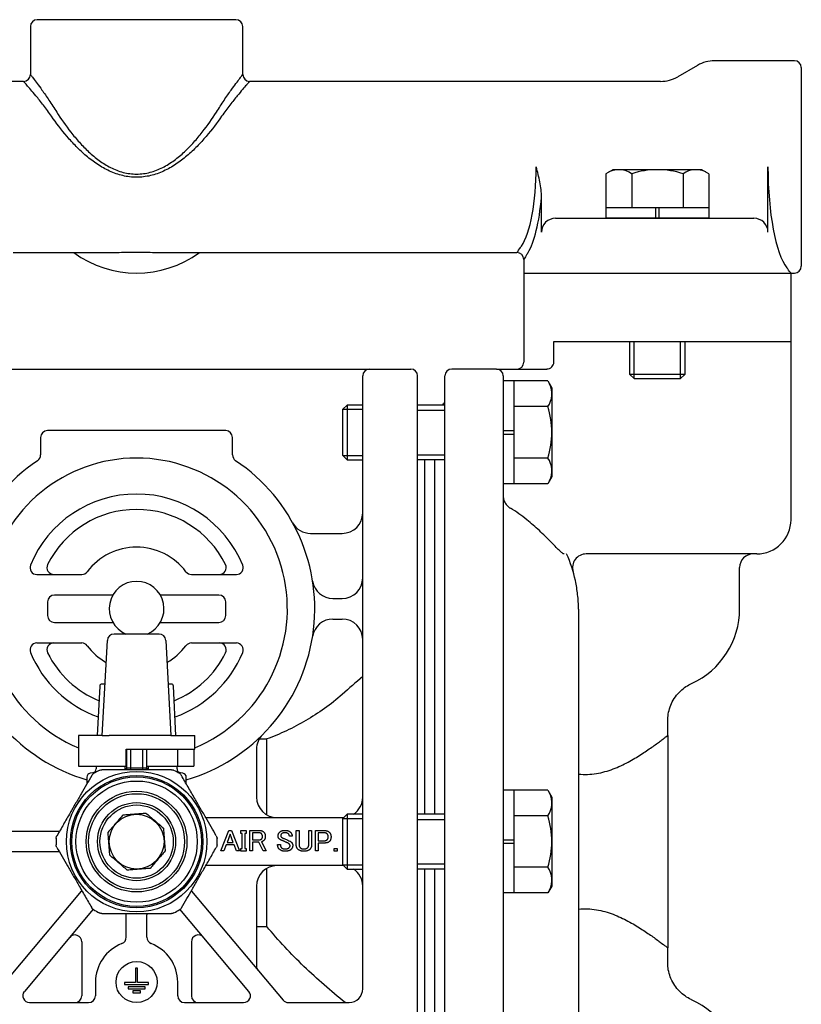
# Model space of a CAD drawing. Extents: x -97 to 468, y -145 to 120.
# Drawn here: x -17 to 97, y -24 to 120 of the extents above; entities that cross this region are included whole.
import ezdxf

# ---------------------------------------------------------------- set-up
doc = ezdxf.new("R2010")
doc.units = 0
doc.header["$LTSCALE"] = 7
doc.layers.add('DRAW2', color=4, linetype='CONTINUOUS')
doc.layers.add('DRAW3', color=1, linetype='CONTINUOUS')

msp = doc.modelspace()

# ---------------------------------------------------------------- linework, layer by layer
at = {"layer": 'DRAW2', "color": 7}
for p, q in [((14.5, 120), (-14.5, 120)), ((-15.5, 119), (-15.5, 112)), ((15.5, 112), (15.5, 119)), ((96, 114), (84.34, 114)), ((81.84, 113.33), (78.96, 111.67)), ((97, 113), (97, 84)), ((-16.5, 111), (-94.5, 111)), ((76.46, 111), (16.5, 111)), ((69.5, 98.1), (68.49, 97.52)), ((82.5, 98.1), (69.5, 98.1)), ((83.51, 97.52), (82.5, 98.1)), ((92.14, 89), (92.14, 98.5)), ((68.49, 97.52), (68.49, 92.6)), ((72.25, 97.52), (72.25, 92.6)), ((79.75, 97.52), (79.75, 92.6)), ((83.51, 97.52), (83.51, 92.6)), ((59.09, 89), (59.09, 94.06)), ((68.49, 92.6), (83.51, 92.6)), ((68.5, 92.6), (83.5, 92.6)), ((68.5, 92.6), (68.5, 91)), ((75.75, 91), (75.75, 92.6)), ((76.25, 91), (76.25, 92.6)), ((83.5, 92.6), (83.5, 91)), ((61.15, 91), (65.35, 91)), ((65.35, 91), (86.65, 91)), ((83.5, 91), (68.5, 91)), ((86.65, 91), (90.07, 91)), ((-18, 86), (-4.46, 86)), ((4.45, 86), (55.5, 86)), ((56.5, 85), (56.5, 83)), ((56.5, 83), (56.5, 70)), ((56.5, 83), (57.12, 83)), ((56.5, 83), (57.12, 83)), ((57.12, 83), (63.41, 83)), ((57.12, 83), (63.41, 83)), ((63.41, 83), (88.59, 83)), ((63.41, 83), (88.59, 83)), ((88.59, 83), (94.88, 83)), ((88.59, 83), (94.88, 83)), ((94.88, 83), (95.5, 83)), ((94.88, 83), (95.5, 83)), ((95.5, 47), (95.5, 83)), ((95.5, 83), (96, 83)), ((60.9, 70), (60.9, 73)), ((60.9, 73), (63.41, 73)), ((63.41, 73), (88.59, 73)), ((72, 68.22), (72, 73)), ((80, 73), (80, 68.22)), ((88.59, 73), (95.5, 73)), ((-40, 69), (40, 69)), ((33, -21.5), (33, 68)), ((41, -68), (41, 68)), ((45, -68), (45, 68)), ((52.5, 69), (46, 69)), ((52.5, 69), (59.86, 69)), ((53.5, 68), (53.5, -68)), ((72.62, 67.6), (72, 68.22)), ((72.1, 68.22), (72, 68.22)), ((80, 68.22), (72.1, 68.22)), ((72.62, 67.6), (79.37, 67.6)), ((80, 68.22), (79.37, 67.6)), ((55.1, 67.26), (53.5, 67.26)), ((55.1, 67.26), (53.5, 67.26)), ((53.5, 67.26), (53.5, 52.26)), ((55.1, 52.26), (55.1, 67.26)), ((55.1, 52.25), (55.1, 67.26)), ((60.02, 67.26), (55.1, 67.26)), ((55.1, 52.26), (55.1, 67.26)), ((60.02, 67.26), (60.6, 66.26)), ((60.6, 66.26), (60.6, 53.26)), ((30.72, 63.74), (30.1, 63.12)), ((33, 63.74), (30.72, 63.74)), ((30.72, 63.74), (30.72, 55.74)), ((45, 63.74), (41, 63.74)), ((60.02, 63.51), (55.1, 63.51)), ((30.1, 56.37), (30.1, 63.12)), ((-14, 59), (-14, 56.45)), ((13, 60), (-13, 60)), ((14, 56.45), (14, 59)), ((53.5, 60.01), (55.1, 60.01)), ((53.5, 59.51), (55.1, 59.51)), ((30.1, 56.37), (30.72, 55.74)), ((30.72, 55.74), (33, 55.74)), ((45, 55.74), (41, 55.74)), ((42, 55.74), (42, 4)), ((43.5, 4), (43.5, 55.74)), ((60.02, 56), (55.1, 56)), ((60.6, 53.26), (60.02, 52.25)), ((55.1, 52.26), (53.5, 52.26)), ((60.02, 52.25), (55.1, 52.25)), ((25.4, 45), (30, 45)), ((76, 42), (65.61, 42)), ((90.5, 42), (76, 42)), ((-14.56, 39), (-8, 39)), ((8, 39), (14.56, 39)), ((88, 34), (88, 40)), ((-3.46, 36), (-12, 36)), ((12, 36), (3.46, 36)), ((-13, 35), (-13, 33)), ((13, 33), (13, 35)), ((28.65, 35.5), (30, 35.5)), ((64.5, 33.66), (64.5, -33.66)), ((-12, 32), (-3.46, 32)), ((3.46, 32), (12, 32)), ((28.65, 32.5), (30, 32.5)), ((3.27, 30.31), (-3.27, 30.31)), ((-14.56, 29), (-8, 29)), ((-5, 15.5), (-4.27, 29.36)), ((4.27, 29.36), (5, 15.5)), ((8, 29), (14.56, 29)), ((-5.37, 22.72), (-5.75, 15.5)), ((-4.74, 22.99), (-4.78, 23)), ((4.78, 23), (4.75, 22.99)), ((5.75, 15.5), (5.37, 22.72)), ((77.5, 15.5), (77.5, 17.64)), ((-8.5, 15.5), (-8.5, 11)), ((-5, 15.5), (-8.5, 15.5)), ((-5, 15.5), (-4, 15.5)), ((4, 15.5), (-4, 15.5)), ((5, 15.5), (4, 15.5)), ((5, 15.5), (8.5, 15.5)), ((8.5, 13.5), (8.5, 15.5)), ((17.9, 14.99), (19.01, 14.99)), ((19.01, 3.9), (19.01, 14.99)), ((77.5, 15.5), (77.5, -15.5)), ((-1.5, 13.5), (8.5, 13.5)), ((-1.5, 11), (-1.5, 13.5)), ((-1.45, 13.45), (-1.45, 10.66)), ((-0.85, 13.45), (-1.45, 13.45)), ((-0.85, 10.75), (-0.85, 13.45)), ((0.85, 13.45), (-0.85, 13.45)), ((0.85, 13.45), (0.85, 10.75)), ((1.45, 13.45), (0.85, 13.45)), ((1.45, 13.45), (1.45, 10.66)), ((6, 11), (6, 13.5)), ((8.37, 13.5), (8.37, 11)), ((17.5, 13.49), (17.5, 6.5)), ((-8.5, 11), (-1.5, 11)), ((-5.9, 11), (-5.9, 10.64)), ((-1.67, 10.64), (-1.67, 11)), ((-1.47, 10.54), (-1.49, 10.51)), ((-1.48, 11), (-1.45, 11)), ((-1.45, 10.66), (-1.45, 10.66)), ((-0.85, 10.75), (0.85, 10.75)), ((1.45, 11), (1.48, 11)), ((1.45, 10.66), (1.45, 10.66)), ((1.46, 10.61), (1.45, 10.66)), ((1.49, 10.51), (1.47, 10.54)), ((1.48, 11), (6, 11)), ((1.67, 11), (1.67, 10.64)), ((5.9, 10.64), (5.9, 11)), ((6, 11), (8.37, 11)), ((-7.25, 9.4), (-7.25, 8.44)), ((-6.4, 10.05), (-6.75, 9.99)), ((6.75, 9.99), (6.4, 10.05)), ((7.25, 8.44), (7.25, 9.4)), ((55.1, 7.51), (53.5, 7.51)), ((55.1, 7.51), (53.5, 7.51)), ((53.5, 7.51), (53.5, -7.49)), ((55.1, -7.49), (55.1, 7.52)), ((60.02, 7.52), (55.1, 7.52)), ((55.1, -7.49), (55.1, 7.51)), ((55.1, -7.49), (55.1, 7.51)), ((60.02, 7.52), (60.6, 6.51)), ((60.6, 6.51), (60.6, -6.49)), ((10.1, 3.5), (30, 3.5)), ((30.72, 4), (30.1, 3.38)), ((30.1, -3.38), (30.1, 3.38)), ((33, 4), (30.72, 4)), ((30.72, 4), (30.72, -4)), ((45, 4), (41, 4)), ((60.02, 3.77), (55.1, 3.77)), ((-11.26, 1.5), (-30, 1.5)), ((12.3, -1.36), (13.48, 1.64)), ((13.48, 1.64), (13.83, 1.64)), ((13.83, 1.64), (15.01, -1.36)), ((15.21, 1.61), (15.99, 1.61)), ((15.21, 1.2), (15.21, 1.61)), ((15.99, 1.61), (15.99, 1.2)), ((16.51, 1.63), (17.99, 1.63)), ((16.51, -1.34), (16.51, 1.63)), ((23.3, 1.61), (23.71, 1.61)), ((23.3, -0.49), (23.3, 1.61)), ((23.71, 1.61), (23.71, -0.48)), ((25.12, -0.48), (25.12, 1.61)), ((25.12, 1.61), (25.53, 1.61)), ((25.53, 1.61), (25.53, -0.49)), ((26.11, 1.61), (27.51, 1.61)), ((26.11, -1.36), (26.11, 1.61)), ((13.66, 1.07), (13.2, -0.13)), ((14.11, -0.13), (13.66, 1.07)), ((15.39, 1.2), (15.21, 1.2)), ((15.39, -0.98), (15.39, 1.2)), ((15.99, 1.2), (15.8, 1.2)), ((15.8, 1.2), (15.8, -0.98)), ((17.9, 1.3), (16.93, 1.3)), ((16.93, 1.3), (16.93, 0.27)), ((16.93, 0.27), (17.95, 0.27)), ((22.7, 0.79), (22.3, 0.79)), ((27.42, 1.28), (26.52, 1.28)), ((26.52, 1.28), (26.52, 0.13)), ((26.52, 0.13), (27.42, 0.13)), ((53.5, 0.26), (55.1, 0.26)), ((12.72, -1.36), (12.3, -1.36)), ((13.08, -0.46), (12.72, -1.36)), ((14.23, -0.46), (13.08, -0.46)), ((13.2, -0.13), (14.11, -0.13)), ((14.59, -1.36), (14.23, -0.46)), ((15.01, -1.36), (14.59, -1.36)), ((15.21, -1.39), (15.21, -0.98)), ((15.21, -0.98), (15.39, -0.98)), ((15.99, -1.39), (15.21, -1.39)), ((15.8, -0.98), (15.99, -0.98)), ((15.99, -0.98), (15.99, -1.39)), ((16.93, -1.34), (16.51, -1.34)), ((17.83, -0.06), (16.93, -0.06)), ((16.93, -0.06), (16.93, -1.34)), ((18.45, -1.34), (17.83, -0.06)), ((18.21, -0.01), (18.89, -1.34)), ((18.89, -1.34), (18.45, -1.34)), ((20.58, -0.42), (20.98, -0.42)), ((26.52, -1.36), (26.11, -1.36)), ((27.51, -0.2), (26.52, -0.2)), ((26.52, -0.2), (26.52, -1.36)), ((28.85, -0.98), (29.26, -0.98)), ((28.85, -1.39), (28.85, -0.98)), ((29.26, -1.39), (28.85, -1.39)), ((29.26, -0.98), (29.26, -1.39)), ((53.5, -0.24), (55.1, -0.24)), ((-11.26, -1.5), (-30, -1.5)), ((30, -3.5), (10.1, -3.5)), ((19.01, -12.37), (19.01, -3.9)), ((30.1, -3.38), (30.72, -4)), ((30.72, -4), (33, -4)), ((45, -4), (41, -4)), ((42, -4), (42, -55.74)), ((43.5, -55.74), (43.5, -4)), ((60.02, -3.74), (55.1, -3.74)), ((17.5, -6.5), (17.5, -18.16)), ((60.6, -6.49), (60.02, -7.49)), ((-21.38, -23.14), (-8.03, -7.24)), ((8.03, -7.24), (21.38, -23.14)), ((55.1, -7.49), (53.5, -7.49)), ((60.02, -7.49), (55.1, -7.49)), ((-6.33, -9.88), (-16.38, -21.86)), ((16.38, -21.86), (6.33, -9.88)), ((-1.5, -13.96), (-1.5, -10.71)), ((1.5, -13.96), (1.5, -10.71)), ((17.5, -12.37), (19.01, -12.37)), ((-8, -14.62), (-8, -22.5)), ((8, -14.62), (8, -22.5)), ((77.5, -17.64), (77.5, -15.5)), ((-0.15, -18.49), (-0.15, -20.58)), ((0.15, -18.49), (-0.15, -18.49)), ((0.15, -20.58), (0.15, -18.49)), ((-6, -20.5), (-6, -22.5)), ((-0.15, -20.58), (-1.75, -20.58)), ((-1.75, -20.58), (-1.75, -20.88)), ((-1.75, -20.88), (1.75, -20.88)), ((1.25, -21.18), (-1.25, -21.18)), ((-1.25, -21.18), (-1.25, -21.48)), ((-1.25, -21.48), (1.25, -21.48)), ((1.75, -20.58), (0.15, -20.58)), ((1.25, -21.48), (1.25, -21.18)), ((1.75, -20.88), (1.75, -20.58)), ((6, -22.5), (6, -20.5)), ((-0.55, -21.78), (-0.55, -22.08)), ((0.55, -21.78), (-0.55, -21.78)), ((-0.55, -22.08), (0.55, -22.08)), ((0.55, -22.08), (0.55, -21.78)), ((-15.62, -23.5), (-7, -23.5)), ((7, -23.5), (15.62, -23.5)), ((22.14, -23.5), (31, -23.5))]:
    msp.add_line(p, q, dxfattribs=at)
for centre, radius in [((0, 0), 10.25), ((0, 0), 9.65), ((0, 0), 9.45), ((0, 0), 8.85), ((0, 0), 7.35), ((0, 0), 7), ((0, 0), 5.7), ((0, 0), 5.35), ((0, 0), 4), ((0, -20.5), 3)]:
    msp.add_circle(centre, radius, dxfattribs=at)
for centre, radius, start, end in [((-14.5, 119), 1, 90, 180), ((14.5, 119), 1, 0, 90), ((84.34, 109), 5, 90, 120), ((96, 113), 1, 0, 90), ((-16.5, 112), 1, 270, 0), ((16.5, 112), 1, 180, 270), ((76.46, 116), 5, 270, 300), ((70.37, 94.78), 3.32, 55.6161, 115.6168), ((76, 85.68), 12.42, 72.4127, 107.5874), ((81.63, 94.78), 3.32, 64.3856, 124.3832), ((0, 98.5), 15.5, 233.7507, 306.2493), ((55.5, 85), 1, 0, 90), ((96, 84), 1, 270, 0), ((55.5, 70), 1, 270, 0), ((34, 68), 1, 90, 180), ((40, 68), 1, 0, 90), ((46, 68), 1, 90, 180), ((52.5, 68), 1, 0, 90), ((57.28, 65.38), 3.32, 325.6168, 25.6144), ((44, 64.5), 1, 310.687, 0), ((48.18, 59.76), 12.42, 342.4126, 17.5873), ((-13, 59), 1, 90, 180), ((13, 59), 1, 0, 90), ((-15, 56.45), 1, 303.749, 0), ((15, 56.45), 1, 180, 236.251), ((0, 34), 26, 123.749, 253.8086), ((0, 34), 22, 292.7284, 247.2716), ((0, 34), 26, 286.1914, 56.251), ((57.28, 54.13), 3.32, 334.3832, 34.3839), ((0, 34), 16.75, 22.3927, 157.6073), ((0, 34), 14.5, 26.3878, 153.6122), ((30, 48), 3, 270, 0), ((25.4, 48), 3, 208.8657, 270), ((90.5, 47), 5, 270, 0), ((0, 34), 9, 36.8699, 143.1301), ((65.61, 40), 2, 89.9478, 196.9188), ((90, 40), 2, 90, 180), ((-14.56, 40), 1, 157.6073, 270), ((-12.09, 40), 1, 153.6122, 270), ((12.09, 40), 1, 270, 26.3878), ((14.56, 40), 1, 270, 22.3927), ((-8, 40), 1, 270, 323.1301), ((8, 40), 1, 216.8699, 270), ((0, 34), 4, 292.7816, 247.2184), ((28.65, 38.5), 3, 188.9268, 270), ((30, 38.5), 3, 270, 0), ((-12, 35), 1, 90, 180), ((12, 35), 1, 0, 90), ((76, 34), 12, 294.5604, 0), ((-12, 33), 1, 180, 270), ((12, 33), 1, 270, 0), ((28.65, 29.5), 3, 90, 171.0732), ((30, 29.5), 3, 0, 90), ((-3.27, 29.31), 1, 90, 176.9855), ((3.27, 29.31), 1, 3.0145, 90), ((-14.56, 28), 1, 90, 202.3927), ((-12.09, 28), 1, 90, 206.3878), ((-8, 28), 1, 36.8699, 90), ((8, 28), 1, 90, 143.1301), ((12.09, 28), 1, 333.6122, 90), ((14.56, 28), 1, 337.6073, 90), ((0, 34), 16.75, 202.3927, 250.4406), ((0, 34), 14.5, 206.3878, 247.7777), ((0, 34), 9, 216.8699, 240.4887), ((0, 34), 9, 299.5113, 323.1301), ((0, 34), 14.5, 292.2223, 333.6122), ((0, 34), 16.75, 289.5594, 337.6073), ((-5.07, 22.7), 0.3, 90, 177), ((5.07, 22.7), 0.3, 3, 90), ((20.5, 13.49), 3, 134.983, 180), ((-6.5, 10.64), 0.6, 280, 0), ((0, 0), 11.75, 117.6443, 122.3557), ((0, 0), 11.75, 57.6443, 62.3557), ((6.5, 10.64), 0.6, 180, 260), ((-6.65, 9.4), 0.6, 100, 180), ((6.65, 9.4), 0.6, 360, 80), ((20.5, 6.5), 3, 180, 270), ((30, 6.5), 3, 303.5573, 0), ((57.28, 5.64), 3.32, 325.6168, 25.6144), ((30, 6.5), 3, 270, 274.4765), ((48.18, 0.01), 12.42, 342.4126, 17.5873), ((0, 0), 11.75, 177.6443, 182.3557), ((0, 0), 11.75, 357.6443, 2.3557), ((20.5, -6.5), 3, 90, 180), ((30, -6.5), 3, 85.5235, 90), ((30, -6.5), 3, 0, 56.4427), ((57.28, -5.62), 3.32, 334.3832, 34.3839), ((-8.8, -6.6), 1, 320, 324.9086), ((8.8, -6.6), 1, 215.0914, 220), ((0, 0), 11.75, 237.6443, 242.3557), ((0, 0), 11.75, 297.6443, 302.3557), ((-2.5, -10.71), 1, 0, 12.248), ((2.5, -10.71), 1, 167.752, 180), ((-9, -14.62), 1, 0, 140), ((-2.5, -13.96), 1, 290.9248, 0), ((2.5, -13.96), 1, 180, 249.0752), ((9, -14.62), 1, 40, 180), ((0, -20.5), 6, 110.9248, 180), ((0, -20.5), 6, 0, 69.0752), ((18.5, -18.16), 1, 180, 220), ((31, -21.5), 2, 270, 0), ((-15.62, -22.5), 1, 140, 270), ((-9, -22.5), 1, 270, 0), ((-7, -22.5), 1, 270, 0), ((7, -22.5), 1, 180, 270), ((9, -22.5), 1, 180, 270), ((15.62, -22.5), 1, 270, 40), ((22.14, -22.5), 1, 220, 270), ((76, -34), 12, 0, 65.397)]:
    msp.add_arc(centre, radius, start, end, dxfattribs=at)
for centre, major_axis, ratio, start_param, end_param in [((54.83, 98.5), (0, 12.5), 0.278855, 3.530989, 4.712389), ((96.14, 98.5), (0, 15.5), 0.258199, 1.570796, 2.821646), ((55.8, 98.5), (0, 13.5), 0.258199, 3.530989, 4.377493), ((61.15, 89), (-2.07, 0), 0.968246, 4.712389, 6.283185), ((90.07, 89), (-2.07, 0), 0.968246, 3.141593, 4.712389), ((59.86, 70), (-1.03, 0), 0.968246, 1.570796, 3.141593)]:
    msp.add_ellipse(centre, major_axis=major_axis, ratio=ratio, start_param=start_param, end_param=end_param, dxfattribs=at)
for points, knots in [([(-12.41, 105.91), (-12.81, 106.45), (-13.61, 107.56), (-14.64, 108.84), (-15.47, 109.82), (-16.03, 110.46), (-16.37, 110.86), (-16.5, 110.99), (-16.5, 111), (-16.5, 111)], [0, 0, 0, 0, 0.19312, 0.391044, 0.545299, 0.70369, 0.832379, 0.964684, 1, 1, 1, 1]), ([(-15.49, 111.99), (-15.48, 111.97), (-15.45, 111.93), (-15.23, 111.64), (-14.92, 111.24), (-14.54, 110.73), (-13.77, 109.68), (-12.79, 108.29), (-12.04, 107.1), (-11.66, 106.5)], [0, 0, 0, 0, 0.129522, 0.281609, 0.294957, 0.448704, 0.607038, 0.800856, 1, 1, 1, 1]), ([(11.66, 106.5), (12.03, 107.09), (12.78, 108.28), (13.75, 109.66), (14.53, 110.72), (15.06, 111.42), (15.38, 111.85), (15.5, 111.99), (15.5, 112), (15.5, 112)], [0, 0, 0, 0, 0.193986, 0.392896, 0.546811, 0.704923, 0.832445, 0.96356, 1, 1, 1, 1]), ([(16.49, 110.99), (16.48, 110.97), (16.45, 110.94), (16.21, 110.68), (15.89, 110.31), (15.48, 109.83), (14.66, 108.86), (13.62, 107.57), (12.82, 106.47), (12.41, 105.91)], [0, 0, 0, 0, 0.127791, 0.277876, 0.296223, 0.450306, 0.608908, 0.801867, 1, 1, 1, 1]), ([(-11.66, 106.5), (-11.05, 105.55), (-10.36, 104.56), (-9.39, 103.32), (-9.19, 103.07), (-8.78, 102.58), (-8.57, 102.34), (-7.92, 101.62), (-7.47, 101.16), (-6.76, 100.49), (-6.51, 100.27), (-6, 99.85), (-5.74, 99.65), (-4.94, 99.06), (-4.39, 98.72), (-3.51, 98.27), (-3.21, 98.14), (-2.59, 97.9), (-2.27, 97.8), (-1.63, 97.63), (-1.31, 97.57), (-0.66, 97.48), (-0.33, 97.46), (0.67, 97.46), (1.32, 97.55), (2.28, 97.8), (2.6, 97.9), (3.21, 98.14), (3.51, 98.27), (4.1, 98.57), (4.38, 98.73), (4.94, 99.08), (5.22, 99.27), (6.02, 99.85), (6.52, 100.27), (7.47, 101.16), (7.93, 101.63), (8.79, 102.59), (9.2, 103.08), (10.37, 104.57), (11.05, 105.55), (11.66, 106.5)], [0, 0, 0, 0, 0.125, 0.125, 0.15625, 0.15625, 0.1875, 0.1875, 0.25, 0.25, 0.28125, 0.28125, 0.3125, 0.3125, 0.375, 0.375, 0.40625, 0.40625, 0.4375, 0.4375, 0.46875, 0.46875, 0.5, 0.5, 0.5625, 0.5625, 0.59375, 0.59375, 0.625, 0.625, 0.65625, 0.65625, 0.6875, 0.6875, 0.75, 0.75, 0.8125, 0.8125, 0.875, 0.875, 1, 1, 1, 1]), ([(12.41, 105.91), (11.74, 104.95), (11, 103.95), (9.73, 102.47), (9.28, 101.97), (8.35, 101.02), (7.86, 100.56), (6.84, 99.68), (6.3, 99.27), (5.16, 98.52), (4.57, 98.18), (3.64, 97.76), (3.33, 97.63), (2.69, 97.41), (2.36, 97.31), (1.36, 97.08), (0.69, 97), (-0.34, 97), (-0.68, 97.02), (-1.35, 97.09), (-1.69, 97.15), (-2.35, 97.31), (-2.68, 97.4), (-3.32, 97.63), (-3.64, 97.76), (-4.56, 98.18), (-5.15, 98.51), (-6, 99.08), (-6.28, 99.27), (-6.82, 99.69), (-7.09, 99.9), (-7.86, 100.55), (-8.34, 101.01), (-9.04, 101.72), (-9.27, 101.96), (-9.71, 102.45), (-9.93, 102.7), (-10.99, 103.95), (-11.74, 104.95), (-12.41, 105.91)], [0, 0, 0, 0, 0.125, 0.125, 0.1875, 0.1875, 0.25, 0.25, 0.3125, 0.3125, 0.375, 0.375, 0.40625, 0.40625, 0.4375, 0.4375, 0.5, 0.5, 0.53125, 0.53125, 0.5625, 0.5625, 0.59375, 0.59375, 0.625, 0.625, 0.6875, 0.6875, 0.71875, 0.71875, 0.75, 0.75, 0.8125, 0.8125, 0.84375, 0.84375, 0.875, 0.875, 1, 1, 1, 1]), ([(59.09, 94.06), (59.09, 94.82), (58.99, 95.57), (58.71, 97.05), (58.52, 97.78), (58.31, 98.5)], [0, 0, 0, 0, 0.5, 0.5, 1, 1, 1, 1]), ([(55.52, 86.03), (55.51, 86.02), (55.49, 85.98), (55.62, 86.17), (55.85, 86.5), (56.05, 86.79), (56.15, 86.94)], [0, 0, 0, 0, 0.105293, 0.481665, 0.739076, 1, 1, 1, 1]), ([(-4.46, 86), (-3.94, 86.01), (-3.01, 86.02), (-1.54, 86.05), (-0.13, 86.07), (1.3, 86.05), (2.8, 86.03), (3.87, 85.99), (4.42, 86), (4.45, 86)], [0, 0, 0, 0, 0.185315, 0.334523, 0.487808, 0.637151, 0.79099, 0.985754, 1, 1, 1, 1]), ([(57.12, 86.01), (57.02, 85.85), (56.83, 85.54), (56.62, 85.19), (56.49, 84.99), (56.51, 85.02), (56.52, 85.03)], [0, 0, 0, 0, 0.257546, 0.518567, 0.882701, 1, 1, 1, 1]), ([(95.5, 83), (95.5, 83), (95.49, 83.02), (95.43, 83.08), (95.39, 83.13), (95.23, 83.33), (95.08, 83.53), (94.88, 83.79)], [0, 0, 0, 0, 0.25, 0.25, 0.5, 0.5, 1, 1, 1, 1]), ([(53.5, 50.56), (53.5, 50.37), (53.52, 50.18), (53.61, 49.82), (53.68, 49.64), (53.86, 49.31), (53.98, 49.15), (54.24, 48.88), (54.38, 48.76), (54.55, 48.67)], [0, 0, 0, 0, 0.25, 0.25, 0.5, 0.5, 0.75, 0.75, 1, 1, 1, 1]), ([(56.95, 47), (56.57, 47.31), (56.18, 47.6), (55.38, 48.16), (54.97, 48.42), (54.55, 48.67)], [0, 0, 0, 0, 0.5, 0.5, 1, 1, 1, 1]), ([(62.38, 42), (62.32, 42), (62.22, 42.05), (62.04, 42.19), (61.97, 42.24), (61.83, 42.37), (61.75, 42.45), (61.49, 42.7), (61.3, 42.9), (60.87, 43.34), (60.64, 43.57), (59.9, 44.33), (59.36, 44.86), (58.48, 45.68), (58.18, 45.95), (57.57, 46.48), (57.26, 46.74), (56.95, 47)], [0, 0, 0, 0, 0.125, 0.125, 0.1875, 0.1875, 0.25, 0.25, 0.375, 0.375, 0.5, 0.5, 0.75, 0.75, 0.875, 0.875, 1, 1, 1, 1]), ([(64.5, 34), (64.49, 34.69), (64.44, 35.37), (64.29, 36.75), (64.17, 37.43), (63.74, 39.44), (63.32, 40.74), (62.76, 42)], [0, 0, 0, 0, 0.25, 0.25, 0.5, 0.5, 1, 1, 1, 1]), ([(-4.6, 23.05), (-4.62, 23.04), (-4.66, 23.01), (-4.72, 23), (-4.75, 23)], [0, 0, 0, 0, 0.461872, 1, 1, 1, 1]), ([(4.75, 23), (4.73, 23), (4.68, 23.01), (4.63, 23.04), (4.61, 23.05), (4.6, 23.06)], [0, 0, 0, 0, 0.407368, 0.785812, 1, 1, 1, 1]), ([(77.5, 17.64), (77.52, 17.97), (77.55, 18.66), (77.83, 19.68), (78.29, 20.68), (78.94, 21.59), (79.73, 22.33), (80.42, 22.82), (80.86, 23.01), (81, 23.07)], [0, 0, 0, 0, 0.146022, 0.302583, 0.460627, 0.630142, 0.788278, 0.936615, 1, 1, 1, 1]), ([(-4.78, 23), (-4.87, 23), (-5.04, 23), (-5.06, 23), (-5.07, 23)], [0, 0, 0, 0, 0.499923, 1, 1, 1, 1]), ([(-4.61, 22.89), (-4.62, 22.92), (-4.67, 22.99), (-4.72, 22.99), (-4.74, 22.99)], [0, 0, 0, 0, 0.32871, 1, 1, 1, 1]), ([(4.75, 22.99), (4.72, 22.99), (4.67, 22.99), (4.62, 22.92), (4.61, 22.89)], [0, 0, 0, 0, 0.678118, 1, 1, 1, 1]), ([(5.07, 23), (5.06, 23), (5.04, 23), (4.87, 23), (4.78, 23)], [0, 0, 0, 0, 0.492796, 1, 1, 1, 1]), ([(30.02, 21.5), (29.18, 20.75), (28.32, 20.07), (26.54, 18.8), (25.63, 18.22), (23.76, 17.13), (22.82, 16.64), (20.93, 15.75), (19.97, 15.34), (19.01, 14.99)], [0, 0, 0, 0, 0.25, 0.25, 0.5, 0.5, 0.75, 0.75, 1, 1, 1, 1]), ([(64.5, 9.86), (64.93, 9.82), (65.36, 9.8), (66.23, 9.83), (66.66, 9.87), (67.52, 10.01), (67.94, 10.1), (68.76, 10.33), (69.16, 10.46), (70.32, 10.91), (71.04, 11.25), (72.05, 11.79), (72.38, 11.98), (73.01, 12.35), (73.31, 12.54), (74.18, 13.09), (74.71, 13.45), (75.42, 13.95), (75.65, 14.11), (76.06, 14.41), (76.25, 14.55), (76.59, 14.81), (76.75, 14.92), (77.02, 15.13), (77.13, 15.22), (77.41, 15.43), (77.5, 15.5), (77.5, 15.5)], [0, 0, 0, 0, 0.0625, 0.0625, 0.125, 0.125, 0.1875, 0.1875, 0.25, 0.25, 0.375, 0.375, 0.4375, 0.4375, 0.5, 0.5, 0.625, 0.625, 0.6875, 0.6875, 0.75, 0.75, 0.8125, 0.8125, 0.875, 0.875, 1, 1, 1, 1]), ([(-5.45, 10.41), (-5.38, 10.44), (-5.26, 10.49), (-5.13, 10.5), (-5.08, 10.5)], [0, 0, 0, 0, 0.6269322, 1, 1, 1, 1]), ([(5.08, 10.5), (4.57, 10.5), (3.55, 10.5), (1.99, 10.5), (0.4, 10.5), (-1, 10.5), (-2.18, 10.5), (-3.15, 10.5), (-4.12, 10.5), (-4.76, 10.5), (-5.08, 10.5)], [0, 0, 0, 0, 0.152543, 0.305045, 0.461226, 0.617398, 0.712633, 0.807873, 0.903933, 1, 1, 1, 1]), ([(-1.45, 10.64), (-1.45, 10.64), (-1.46, 10.64), (-1.51, 10.64), (-1.58, 10.64), (-1.64, 10.64), (-1.67, 10.64)], [0, 0, 0, 0, 0.25, 0.5, 0.75, 1, 1, 1, 1]), ([(-1.45, 10.66), (-1.45, 10.62), (-1.46, 10.56), (-1.49, 10.52), (-1.5, 10.5)], [0, 0, 0, 0, 0.621391, 1, 1, 1, 1]), ([(-1.45, 10.66), (-1.45, 10.62), (-1.46, 10.56), (-1.49, 10.52), (-1.5, 10.5)], [0, 0, 0, 0, 0.627648, 1, 1, 1, 1]), ([(-1.45, 10.66), (-1.45, 10.66), (-1.44, 10.66), (-1.43, 10.68), (-1.43, 10.69)], [0, 0, 0, 0, 0.481991, 1, 1, 1, 1]), ([(-1.43, 10.69), (-1.41, 10.71), (-1.37, 10.76), (-1.29, 10.76), (-1.25, 10.76)], [0, 0, 0, 0, 0.472876, 1, 1, 1, 1]), ([(-1.25, 10.76), (-1.19, 10.76), (-1.07, 10.75), (-0.92, 10.75), (-0.85, 10.75)], [0, 0, 0, 0, 0.51358, 1, 1, 1, 1]), ([(-0.85, 10.5), (-0.85, 10.5), (-0.85, 10.51), (-0.85, 10.57), (-0.85, 10.65), (-0.85, 10.71), (-0.85, 10.75)], [0, 0, 0, 0, 0.250001, 0.500001, 0.750003, 1, 1, 1, 1]), ([(0.85, 10.75), (0.92, 10.75), (1.07, 10.75), (1.19, 10.76), (1.25, 10.76)], [0, 0, 0, 0, 0.48642, 1, 1, 1, 1]), ([(0.85, 10.75), (0.85, 10.71), (0.85, 10.65), (0.85, 10.57), (0.85, 10.51), (0.85, 10.5), (0.85, 10.5)], [0, 0, 0, 0, 0.249997, 0.499999, 0.749999, 1, 1, 1, 1]), ([(1.25, 10.76), (1.29, 10.76), (1.37, 10.76), (1.41, 10.71), (1.43, 10.69)], [0, 0, 0, 0, 0.527124, 1, 1, 1, 1]), ([(1.43, 10.69), (1.43, 10.68), (1.44, 10.66), (1.45, 10.66), (1.45, 10.66)], [0, 0, 0, 0, 0.518009, 1, 1, 1, 1]), ([(1.5, 10.5), (1.49, 10.52), (1.46, 10.56), (1.45, 10.62), (1.45, 10.66)], [0, 0, 0, 0, 0.378609, 1, 1, 1, 1]), ([(1.67, 10.64), (1.64, 10.64), (1.58, 10.64), (1.51, 10.64), (1.46, 10.64), (1.45, 10.64), (1.45, 10.64)], [0, 0, 0, 0, 0.25, 0.5, 0.75, 1, 1, 1, 1]), ([(5.08, 10.5), (5.16, 10.49), (5.29, 10.48), (5.41, 10.43), (5.45, 10.41)], [0, 0, 0, 0, 0.62731, 1, 1, 1, 1]), ([(-6.55, 9.65), (-6.81, 9.21), (-7.32, 8.33), (-8.1, 6.97), (-8.89, 5.6), (-9.59, 4.39), (-10.18, 3.36), (-10.67, 2.52), (-11.15, 1.68), (-11.47, 1.13), (-11.63, 0.85)], [0, 0, 0, 0, 0.152543, 0.305045, 0.461226, 0.617398, 0.712633, 0.807873, 0.903933, 1, 1, 1, 1]), ([(-6.55, 9.65), (-6.51, 9.72), (-6.44, 9.82), (-6.33, 9.9), (-6.29, 9.93)], [0, 0, 0, 0, 0.6273062, 1, 1, 1, 1]), ([(6.29, 9.93), (6.35, 9.88), (6.46, 9.8), (6.53, 9.69), (6.55, 9.65)], [0, 0, 0, 0, 0.626936, 1, 1, 1, 1]), ([(11.63, 0.85), (11.38, 1.29), (10.87, 2.17), (10.09, 3.53), (9.29, 4.9), (8.59, 6.11), (8, 7.14), (7.52, 7.98), (7.03, 8.82), (6.71, 9.37), (6.55, 9.65)], [0, 0, 0, 0, 0.152543, 0.305045, 0.461226, 0.617398, 0.712633, 0.807873, 0.903933, 1, 1, 1, 1]), ([(-1.98, 3.91), (-2.16, 3.7), (-2.53, 3.28), (-3.07, 2.64), (-3.62, 2), (-3.98, 1.57), (-4.17, 1.36)], [0, 0, 0, 0, 0.249423, 0.5, 0.749369, 1, 1, 1, 1]), ([(-1.98, 3.91), (-1.71, 3.93), (-1.15, 3.97), (-0.31, 4.04), (0.53, 4.1), (1.08, 4.15), (1.36, 4.17)], [0, 0, 0, 0, 0.249423, 0.5, 0.749369, 1, 1, 1, 1]), ([(1.36, 4.17), (1.57, 3.99), (2, 3.62), (2.64, 3.08), (3.27, 2.53), (3.7, 2.16), (3.91, 1.98)], [0, 0, 0, 0, 0.249423, 0.5, 0.749369, 1, 1, 1, 1]), ([(3.91, 1.98), (3.93, 1.71), (3.97, 1.15), (4.04, 0.31), (4.1, -0.53), (4.15, -1.08), (4.17, -1.36)], [0, 0, 0, 0, 0.249423, 0.5, 0.749369, 1, 1, 1, 1]), ([(17.99, 1.63), (18.01, 1.63), (18.07, 1.62), (18.15, 1.61), (18.23, 1.6), (18.3, 1.57), (18.37, 1.54), (18.44, 1.5), (18.5, 1.45), (18.54, 1.42), (18.56, 1.4)], [0, 0, 0, 0, 0.134248, 0.263462, 0.388467, 0.511879, 0.632408, 0.753553, 0.875508, 1, 1, 1, 1]), ([(20.89, 1.4), (20.92, 1.42), (20.96, 1.46), (21.03, 1.51), (21.11, 1.55), (21.2, 1.59), (21.3, 1.61), (21.41, 1.63), (21.52, 1.64), (21.6, 1.64), (21.64, 1.64)], [0, 0, 0, 0, 0.107464, 0.216175, 0.329354, 0.448395, 0.574072, 0.707022, 0.849048, 1, 1, 1, 1]), ([(21.64, 1.64), (21.69, 1.64), (21.77, 1.64), (21.89, 1.63), (22.01, 1.61), (22.11, 1.58), (22.21, 1.54), (22.3, 1.49), (22.39, 1.43), (22.43, 1.39), (22.46, 1.37)], [0, 0, 0, 0, 0.147627, 0.286481, 0.418189, 0.542881, 0.661918, 0.777009, 0.889305, 1, 1, 1, 1]), ([(27.51, 1.61), (27.54, 1.61), (27.6, 1.61), (27.69, 1.59), (27.77, 1.58), (27.86, 1.55), (27.93, 1.51), (28, 1.47), (28.07, 1.42), (28.11, 1.39), (28.13, 1.37)], [0, 0, 0, 0, 0.135445, 0.266257, 0.391479, 0.514257, 0.635371, 0.756229, 0.876448, 1, 1, 1, 1]), ([(-11.74, 0.48), (-11.73, 0.56), (-11.71, 0.7), (-11.66, 0.81), (-11.63, 0.85)], [0, 0, 0, 0, 0.626928, 1, 1, 1, 1]), ([(-3.91, -1.98), (-3.93, -1.71), (-3.97, -1.15), (-4.04, -0.31), (-4.1, 0.53), (-4.15, 1.08), (-4.17, 1.36)], [0, 0, 0, 0, 0.2494235, 0.5000005, 0.7493684, 1, 1, 1, 1]), ([(11.63, 0.85), (11.67, 0.78), (11.72, 0.66), (11.74, 0.53), (11.74, 0.48)], [0, 0, 0, 0, 0.6273141, 1, 1, 1, 1]), ([(18.23, 1.16), (18.22, 1.17), (18.19, 1.19), (18.16, 1.22), (18.12, 1.24), (18.08, 1.26), (18.03, 1.28), (17.99, 1.29), (17.95, 1.3), (17.91, 1.3), (17.9, 1.3)], [0, 0, 0, 0, 0.130913, 0.257977, 0.381934, 0.504483, 0.62647, 0.748807, 0.872481, 1, 1, 1, 1]), ([(17.95, 0.27), (17.98, 0.27), (18.03, 0.28), (18.11, 0.3), (18.19, 0.34), (18.23, 0.37), (18.25, 0.39)], [0, 0, 0, 0, 0.25626, 0.501621, 0.744908, 1, 1, 1, 1]), ([(18.56, 0.15), (18.54, 0.13), (18.49, 0.09), (18.41, 0.05), (18.32, 0.01), (18.25, 0), (18.21, -0.01)], [0, 0, 0, 0, 0.225597, 0.461467, 0.719639, 1, 1, 1, 1]), ([(18.37, 0.78), (18.37, 0.79), (18.37, 0.83), (18.36, 0.89), (18.35, 0.94), (18.33, 0.99), (18.31, 1.04), (18.29, 1.08), (18.26, 1.12), (18.24, 1.15), (18.23, 1.16)], [0, 0, 0, 0, 0.141759, 0.276625, 0.405594, 0.529804, 0.648507, 0.766378, 0.882209, 1, 1, 1, 1]), ([(18.25, 0.39), (18.26, 0.4), (18.28, 0.43), (18.3, 0.46), (18.32, 0.5), (18.34, 0.55), (18.35, 0.6), (18.36, 0.65), (18.37, 0.71), (18.37, 0.75), (18.37, 0.78)], [0, 0, 0, 0, 0.105364, 0.2134, 0.32533, 0.444152, 0.570112, 0.703588, 0.846631, 1, 1, 1, 1]), ([(18.56, 1.4), (18.58, 1.38), (18.61, 1.34), (18.66, 1.28), (18.7, 1.21), (18.73, 1.13), (18.76, 1.05), (18.77, 0.96), (18.78, 0.87), (18.78, 0.81), (18.78, 0.78)], [0, 0, 0, 0, 0.116109, 0.232203, 0.349426, 0.468934, 0.5932, 0.721984, 0.857659, 1, 1, 1, 1]), ([(18.78, 0.78), (18.78, 0.74), (18.78, 0.68), (18.77, 0.59), (18.76, 0.5), (18.73, 0.42), (18.7, 0.34), (18.66, 0.27), (18.61, 0.21), (18.58, 0.17), (18.56, 0.15)], [0, 0, 0, 0, 0.142346, 0.278024, 0.406812, 0.530183, 0.650563, 0.76779, 0.883887, 1, 1, 1, 1]), ([(20.65, 0.83), (20.65, 0.85), (20.65, 0.91), (20.67, 0.99), (20.68, 1.06), (20.71, 1.14), (20.75, 1.21), (20.79, 1.27), (20.84, 1.34), (20.87, 1.38), (20.89, 1.4)], [0, 0, 0, 0, 0.126857, 0.250877, 0.373076, 0.494312, 0.617106, 0.741297, 0.867611, 1, 1, 1, 1]), ([(20.81, 0.41), (20.79, 0.42), (20.77, 0.45), (20.74, 0.49), (20.71, 0.54), (20.69, 0.59), (20.67, 0.65), (20.66, 0.7), (20.65, 0.76), (20.65, 0.81), (20.65, 0.83)], [0, 0, 0, 0, 0.119521, 0.238577, 0.357058, 0.478052, 0.60084, 0.728867, 0.860612, 1, 1, 1, 1]), ([(21.05, 0.25), (21.03, 0.26), (20.98, 0.28), (20.92, 0.32), (20.86, 0.36), (20.83, 0.39), (20.81, 0.41)], [0, 0, 0, 0, 0.253254, 0.4996, 0.749742, 1, 1, 1, 1]), ([(21.17, 1.16), (21.15, 1.14), (21.12, 1.1), (21.08, 1.03), (21.06, 0.96), (21.05, 0.9), (21.05, 0.88)], [0, 0, 0, 0, 0.265371, 0.512445, 0.754913, 1, 1, 1, 1]), ([(21.05, 0.88), (21.05, 0.85), (21.05, 0.81), (21.07, 0.75), (21.09, 0.69), (21.11, 0.67), (21.12, 0.65)], [0, 0, 0, 0, 0.301105, 0.561903, 0.793085, 1, 1, 1, 1]), ([(21.55, 0.03), (21.51, 0.05), (21.41, 0.09), (21.28, 0.15), (21.16, 0.2), (21.08, 0.24), (21.05, 0.25)], [0, 0, 0, 0, 0.294755, 0.560284, 0.795046, 1, 1, 1, 1]), ([(21.12, 0.65), (21.14, 0.64), (21.17, 0.61), (21.25, 0.56), (21.33, 0.52), (21.4, 0.49), (21.43, 0.48)], [0, 0, 0, 0, 0.187998, 0.416247, 0.685785, 1, 1, 1, 1]), ([(21.68, 1.3), (21.65, 1.3), (21.59, 1.3), (21.51, 1.29), (21.44, 1.28), (21.37, 1.26), (21.31, 1.24), (21.26, 1.22), (21.21, 1.19), (21.18, 1.17), (21.17, 1.16)], [0, 0, 0, 0, 0.163554, 0.315521, 0.454099, 0.581254, 0.698742, 0.805809, 0.906235, 1, 1, 1, 1]), ([(21.43, 0.48), (21.5, 0.45), (21.64, 0.39), (21.86, 0.29), (22.1, 0.19), (22.25, 0.12), (22.34, 0.08)], [0, 0, 0, 0, 0.228112, 0.470771, 0.728243, 1, 1, 1, 1]), ([(22.01, -0.18), (21.98, -0.17), (21.91, -0.13), (21.8, -0.08), (21.68, -0.03), (21.6, 0.01), (21.55, 0.03)], [0, 0, 0, 0, 0.208794, 0.44482, 0.708756, 1, 1, 1, 1]), ([(22.16, 1.14), (22.15, 1.15), (22.12, 1.18), (22.07, 1.21), (22.02, 1.24), (21.96, 1.26), (21.9, 1.28), (21.83, 1.29), (21.75, 1.29), (21.7, 1.3), (21.68, 1.3)], [0, 0, 0, 0, 0.10613, 0.214063, 0.327164, 0.445271, 0.571244, 0.704654, 0.847696, 1, 1, 1, 1]), ([(22.3, 0.79), (22.3, 0.81), (22.3, 0.84), (22.29, 0.89), (22.28, 0.94), (22.27, 0.98), (22.25, 1.03), (22.22, 1.07), (22.2, 1.1), (22.17, 1.13), (22.16, 1.14)], [0, 0, 0, 0, 0.132255, 0.260491, 0.385881, 0.508095, 0.629377, 0.750163, 0.873289, 1, 1, 1, 1]), ([(22.34, 0.08), (22.36, 0.07), (22.41, 0.05), (22.47, 0.01), (22.54, -0.04), (22.58, -0.07), (22.6, -0.09)], [0, 0, 0, 0, 0.236496, 0.480652, 0.734383, 1, 1, 1, 1]), ([(22.46, 1.37), (22.48, 1.35), (22.52, 1.31), (22.56, 1.24), (22.61, 1.17), (22.64, 1.1), (22.67, 1.03), (22.69, 0.95), (22.7, 0.87), (22.7, 0.82), (22.7, 0.79)], [0, 0, 0, 0, 0.132377, 0.258679, 0.382858, 0.506081, 0.626958, 0.749147, 0.873154, 1, 1, 1, 1]), ([(27.82, 1.12), (27.81, 1.14), (27.78, 1.16), (27.74, 1.19), (27.69, 1.22), (27.64, 1.24), (27.59, 1.26), (27.54, 1.27), (27.48, 1.28), (27.44, 1.28), (27.42, 1.28)], [0, 0, 0, 0, 0.123829, 0.245678, 0.365913, 0.487867, 0.60955, 0.735075, 0.865781, 1, 1, 1, 1]), ([(27.42, 0.13), (27.44, 0.13), (27.48, 0.13), (27.54, 0.14), (27.59, 0.15), (27.64, 0.17), (27.68, 0.19), (27.73, 0.21), (27.77, 0.24), (27.79, 0.26), (27.8, 0.27)], [0, 0, 0, 0, 0.141796, 0.276882, 0.405581, 0.529823, 0.648557, 0.767211, 0.882179, 1, 1, 1, 1]), ([(28.15, 0.03), (28.13, 0.01), (28.09, -0.03), (28.03, -0.07), (27.95, -0.11), (27.88, -0.14), (27.79, -0.17), (27.7, -0.18), (27.61, -0.2), (27.54, -0.2), (27.51, -0.2)], [0, 0, 0, 0, 0.113438, 0.227832, 0.343975, 0.463284, 0.587952, 0.718289, 0.855413, 1, 1, 1, 1]), ([(27.8, 0.27), (27.82, 0.28), (27.84, 0.31), (27.87, 0.36), (27.9, 0.4), (27.92, 0.45), (27.94, 0.51), (27.95, 0.57), (27.96, 0.63), (27.96, 0.67), (27.96, 0.69)], [0, 0, 0, 0, 0.119521, 0.238577, 0.357058, 0.478052, 0.60084, 0.728867, 0.860612, 1, 1, 1, 1]), ([(27.96, 0.69), (27.96, 0.71), (27.96, 0.76), (27.95, 0.82), (27.94, 0.89), (27.93, 0.94), (27.91, 1), (27.88, 1.04), (27.85, 1.09), (27.83, 1.11), (27.82, 1.12)], [0, 0, 0, 0, 0.152701, 0.295011, 0.429082, 0.554518, 0.673302, 0.785849, 0.89379, 1, 1, 1, 1]), ([(28.13, 1.37), (28.15, 1.35), (28.19, 1.3), (28.24, 1.23), (28.28, 1.16), (28.32, 1.07), (28.34, 0.99), (28.36, 0.89), (28.37, 0.79), (28.38, 0.72), (28.38, 0.69)], [0, 0, 0, 0, 0.115873, 0.231534, 0.348033, 0.468153, 0.592626, 0.721335, 0.857156, 1, 1, 1, 1]), ([(28.38, 0.69), (28.38, 0.65), (28.38, 0.58), (28.36, 0.49), (28.35, 0.39), (28.32, 0.31), (28.29, 0.23), (28.25, 0.15), (28.2, 0.09), (28.17, 0.05), (28.15, 0.03)], [0, 0, 0, 0, 0.147401, 0.285697, 0.417317, 0.541831, 0.660776, 0.775715, 0.888613, 1, 1, 1, 1]), ([(-11.63, -0.85), (-11.67, -0.78), (-11.72, -0.66), (-11.74, -0.53), (-11.74, -0.48)], [0, 0, 0, 0, 0.627305, 1, 1, 1, 1]), ([(-11.63, -0.85), (-11.38, -1.29), (-10.87, -2.17), (-10.09, -3.53), (-9.29, -4.9), (-8.59, -6.11), (-8, -7.14), (-7.52, -7.98), (-7.03, -8.82), (-6.71, -9.37), (-6.55, -9.65)], [0, 0, 0, 0, 0.152543, 0.305045, 0.461226, 0.617398, 0.712633, 0.807873, 0.903933, 1, 1, 1, 1]), ([(4.17, -1.36), (3.99, -1.57), (3.62, -2), (3.08, -2.64), (2.53, -3.27), (2.16, -3.7), (1.98, -3.91)], [0, 0, 0, 0, 0.249423, 0.5, 0.749369, 1, 1, 1, 1]), ([(6.55, -9.65), (6.81, -9.21), (7.32, -8.33), (8.1, -6.97), (8.89, -5.6), (9.59, -4.39), (10.18, -3.36), (10.67, -2.52), (11.15, -1.68), (11.47, -1.13), (11.63, -0.85)], [0, 0, 0, 0, 0.152543, 0.305045, 0.461226, 0.617398, 0.712633, 0.807873, 0.903933, 1, 1, 1, 1]), ([(11.74, -0.48), (11.73, -0.56), (11.71, -0.7), (11.66, -0.81), (11.63, -0.85)], [0, 0, 0, 0, 0.626937, 1, 1, 1, 1]), ([(20.81, -1.08), (20.79, -1.06), (20.75, -1.03), (20.71, -0.96), (20.67, -0.88), (20.64, -0.81), (20.61, -0.72), (20.59, -0.63), (20.58, -0.53), (20.58, -0.46), (20.58, -0.42)], [0, 0, 0, 0, 0.111387, 0.224285, 0.339224, 0.458169, 0.582683, 0.714303, 0.852599, 1, 1, 1, 1]), ([(21.69, -1.4), (21.65, -1.4), (21.56, -1.39), (21.43, -1.38), (21.3, -1.36), (21.19, -1.32), (21.08, -1.28), (20.98, -1.22), (20.89, -1.16), (20.83, -1.11), (20.81, -1.08)], [0, 0, 0, 0, 0.14416, 0.281006, 0.41089, 0.535588, 0.65523, 0.771321, 0.885681, 1, 1, 1, 1]), ([(20.98, -0.42), (20.98, -0.45), (20.98, -0.5), (20.99, -0.57), (21, -0.63), (21.02, -0.69), (21.03, -0.75), (21.06, -0.79), (21.09, -0.84), (21.11, -0.86), (21.12, -0.88)], [0, 0, 0, 0, 0.155413, 0.300886, 0.436674, 0.561643, 0.680085, 0.791729, 0.897444, 1, 1, 1, 1]), ([(21.12, -0.88), (21.14, -0.89), (21.17, -0.92), (21.23, -0.96), (21.29, -0.99), (21.36, -1.02), (21.44, -1.04), (21.53, -1.06), (21.62, -1.06), (21.68, -1.07), (21.71, -1.07)], [0, 0, 0, 0, 0.106636, 0.215915, 0.328425, 0.447381, 0.572852, 0.706228, 0.848373, 1, 1, 1, 1]), ([(22.54, -1.14), (22.52, -1.16), (22.48, -1.2), (22.39, -1.25), (22.3, -1.3), (22.2, -1.33), (22.09, -1.36), (21.97, -1.38), (21.83, -1.39), (21.74, -1.4), (21.69, -1.4)], [0, 0, 0, 0, 0.101932, 0.207912, 0.318889, 0.436639, 0.563166, 0.698302, 0.844143, 1, 1, 1, 1]), ([(21.71, -1.07), (21.74, -1.07), (21.8, -1.07), (21.88, -1.06), (21.96, -1.04), (22.03, -1.02), (22.09, -1), (22.15, -0.97), (22.2, -0.94), (22.23, -0.91), (22.25, -0.89)], [0, 0, 0, 0, 0.151923, 0.294536, 0.427389, 0.553772, 0.671962, 0.784507, 0.893953, 1, 1, 1, 1]), ([(22.28, -0.35), (22.27, -0.34), (22.23, -0.31), (22.17, -0.26), (22.09, -0.22), (22.04, -0.19), (22.01, -0.18)], [0, 0, 0, 0, 0.202175, 0.432503, 0.700283, 1, 1, 1, 1]), ([(22.25, -0.89), (22.27, -0.87), (22.31, -0.83), (22.35, -0.76), (22.38, -0.69), (22.39, -0.64), (22.39, -0.61)], [0, 0, 0, 0, 0.290443, 0.54708, 0.780346, 1, 1, 1, 1]), ([(22.39, -0.61), (22.39, -0.59), (22.39, -0.54), (22.37, -0.47), (22.33, -0.41), (22.3, -0.37), (22.28, -0.35)], [0, 0, 0, 0, 0.260015, 0.508184, 0.750948, 1, 1, 1, 1]), ([(22.79, -0.55), (22.79, -0.57), (22.79, -0.63), (22.77, -0.71), (22.76, -0.79), (22.73, -0.87), (22.69, -0.94), (22.65, -1.01), (22.6, -1.08), (22.56, -1.12), (22.54, -1.14)], [0, 0, 0, 0, 0.129539, 0.256258, 0.379192, 0.500731, 0.623509, 0.746244, 0.870944, 1, 1, 1, 1]), ([(22.6, -0.09), (22.61, -0.11), (22.64, -0.14), (22.68, -0.19), (22.71, -0.25), (22.74, -0.3), (22.76, -0.36), (22.78, -0.42), (22.79, -0.48), (22.79, -0.52), (22.79, -0.55)], [0, 0, 0, 0, 0.131931, 0.258598, 0.382985, 0.505191, 0.625954, 0.748279, 0.872155, 1, 1, 1, 1]), ([(23.55, -1.12), (23.53, -1.1), (23.49, -1.06), (23.44, -0.99), (23.4, -0.92), (23.36, -0.84), (23.33, -0.76), (23.31, -0.67), (23.3, -0.59), (23.3, -0.52), (23.3, -0.49)], [0, 0, 0, 0, 0.125084, 0.247299, 0.367818, 0.488745, 0.611131, 0.736667, 0.865638, 1, 1, 1, 1]), ([(24.42, -1.4), (24.38, -1.4), (24.28, -1.39), (24.15, -1.38), (24.03, -1.36), (23.91, -1.33), (23.81, -1.29), (23.71, -1.24), (23.63, -1.19), (23.58, -1.14), (23.55, -1.12)], [0, 0, 0, 0, 0.152777, 0.295823, 0.429266, 0.554568, 0.673636, 0.786224, 0.894204, 1, 1, 1, 1]), ([(23.71, -0.48), (23.71, -0.5), (23.71, -0.53), (23.72, -0.59), (23.73, -0.65), (23.75, -0.7), (23.77, -0.75), (23.8, -0.79), (23.83, -0.84), (23.85, -0.86), (23.87, -0.88)], [0, 0, 0, 0, 0.134416, 0.265315, 0.391024, 0.512886, 0.634416, 0.754828, 0.875989, 1, 1, 1, 1]), ([(23.87, -0.88), (23.88, -0.89), (23.92, -0.92), (23.97, -0.96), (24.03, -0.99), (24.1, -1.02), (24.17, -1.04), (24.25, -1.06), (24.34, -1.06), (24.39, -1.07), (24.42, -1.07)], [0, 0, 0, 0, 0.111748, 0.224432, 0.34034, 0.459931, 0.584129, 0.714408, 0.852761, 1, 1, 1, 1]), ([(24.42, -1.07), (24.45, -1.07), (24.51, -1.06), (24.59, -1.06), (24.67, -1.04), (24.74, -1.02), (24.81, -0.99), (24.87, -0.96), (24.93, -0.92), (24.96, -0.89), (24.98, -0.88)], [0, 0, 0, 0, 0.147233, 0.285581, 0.415855, 0.541074, 0.659673, 0.775576, 0.888257, 1, 1, 1, 1]), ([(25.29, -1.12), (25.27, -1.14), (25.22, -1.19), (25.13, -1.24), (25.04, -1.29), (24.93, -1.33), (24.82, -1.36), (24.7, -1.38), (24.56, -1.39), (24.47, -1.4), (24.42, -1.4)], [0, 0, 0, 0, 0.105793, 0.213771, 0.326357, 0.444779, 0.570743, 0.704183, 0.847227, 1, 1, 1, 1]), ([(24.98, -0.88), (24.99, -0.86), (25.01, -0.84), (25.04, -0.79), (25.07, -0.75), (25.09, -0.7), (25.1, -0.65), (25.12, -0.59), (25.12, -0.53), (25.12, -0.5), (25.12, -0.48)], [0, 0, 0, 0, 0.121675, 0.240958, 0.360678, 0.482551, 0.604576, 0.73154, 0.863903, 1, 1, 1, 1]), ([(25.53, -0.49), (25.53, -0.52), (25.53, -0.59), (25.52, -0.67), (25.5, -0.76), (25.48, -0.84), (25.44, -0.92), (25.4, -0.99), (25.35, -1.06), (25.31, -1.1), (25.29, -1.12)], [0, 0, 0, 0, 0.135453, 0.265349, 0.391491, 0.514277, 0.635399, 0.755458, 0.876439, 1, 1, 1, 1]), ([(-1.36, -4.17), (-1.57, -3.99), (-2, -3.62), (-2.64, -3.08), (-3.27, -2.53), (-3.7, -2.16), (-3.91, -1.98)], [0, 0, 0, 0, 0.249422, 0.5, 0.749369, 1, 1, 1, 1]), ([(1.98, -3.91), (1.71, -3.93), (1.15, -3.97), (0.31, -4.04), (-0.53, -4.1), (-1.08, -4.15), (-1.36, -4.17)], [0, 0, 0, 0, 0.249423, 0.5, 0.749369, 1, 1, 1, 1]), ([(-6.29, -9.93), (-6.35, -9.88), (-6.46, -9.8), (-6.53, -9.69), (-6.55, -9.65)], [0, 0, 0, 0, 0.626928, 1, 1, 1, 1]), ([(6.55, -9.65), (6.51, -9.72), (6.44, -9.82), (6.33, -9.9), (6.29, -9.93)], [0, 0, 0, 0, 0.627312, 1, 1, 1, 1]), ([(64.5, -9.86), (65.37, -9.77), (66.23, -9.8), (67.95, -10.08), (68.76, -10.31), (69.92, -10.76), (70.3, -10.92), (71.02, -11.25), (71.37, -11.43), (72.38, -11.97), (73.01, -12.35), (74.18, -13.09), (74.7, -13.45), (75.41, -13.94), (75.63, -14.1), (76.05, -14.4), (76.24, -14.55), (76.76, -14.93), (77.03, -15.14), (77.31, -15.35), (77.38, -15.41), (77.48, -15.48), (77.5, -15.5), (77.5, -15.5)], [0, 0, 0, 0, 0.125, 0.125, 0.25, 0.25, 0.3125, 0.3125, 0.375, 0.375, 0.5, 0.5, 0.625, 0.625, 0.6875, 0.6875, 0.75, 0.75, 0.875, 0.875, 0.9375, 0.9375, 1, 1, 1, 1]), ([(-5.08, -10.5), (-5.16, -10.49), (-5.29, -10.48), (-5.41, -10.43), (-5.45, -10.41)], [0, 0, 0, 0, 0.62731, 1, 1, 1, 1]), ([(-5.08, -10.5), (-4.57, -10.5), (-3.55, -10.5), (-1.99, -10.5), (-0.4, -10.5), (1, -10.5), (2.18, -10.5), (3.15, -10.5), (4.12, -10.5), (4.76, -10.5), (5.08, -10.5)], [0, 0, 0, 0, 0.152543, 0.305045, 0.461226, 0.617398, 0.712633, 0.807873, 0.903933, 1, 1, 1, 1]), ([(5.45, -10.41), (5.38, -10.44), (5.26, -10.49), (5.13, -10.5), (5.08, -10.5)], [0, 0, 0, 0, 0.6269322, 1, 1, 1, 1]), ([(30.42, -23.5), (28.37, -21.81), (26.36, -20.06), (23.46, -17.29), (22.52, -16.35), (20.71, -14.4), (19.83, -13.41), (19.01, -12.37)], [0, 0, 0, 0, 0.5, 0.5, 0.75, 0.75, 1, 1, 1, 1]), ([(81, -23.09), (80.98, -23.08), (80.63, -22.95), (80.01, -22.54), (79.19, -21.86), (78.49, -21), (77.96, -20.03), (77.63, -19.01), (77.49, -18.2), (77.51, -17.76), (77.52, -17.64)], [0, 0, 0, 0, 0.0098017, 0.1635522, 0.3200893, 0.4779814, 0.6459893, 0.802811, 0.9500162, 1, 1, 1, 1])]:
    msp.add_open_spline(points, degree=3, knots=knots, dxfattribs=at)
for points in [[(64.5, 33.94), (64.5, 33.96), (64.5, 33.98), (64.5, 34)], [(64.5, 33.94), (64.5, 33.85), (64.5, 33.75), (64.5, 33.66)], [(33, 24.09), (31.99, 23.24), (31, 22.38), (30.02, 21.5)]]:
    msp.add_open_spline(points, degree=3, dxfattribs=at)
at = {"layer": 'DRAW3', "color": 7}
for p, q in [((72.62, 67.6), (72.62, 73)), ((79.37, 67.6), (79.37, 73)), ((30.1, 63.12), (33, 63.12)), ((41, 62.99), (45, 62.99)), ((30.1, 56.37), (33, 56.37)), ((41, 56.49), (45, 56.49)), ((30.1, 3.38), (33, 3.38)), ((41, 3.25), (45, 3.25)), ((30.1, -3.38), (33, -3.38)), ((41, -3.25), (45, -3.25))]:
    msp.add_line(p, q, dxfattribs=at)

doc.saveas('drawing.dxf')
